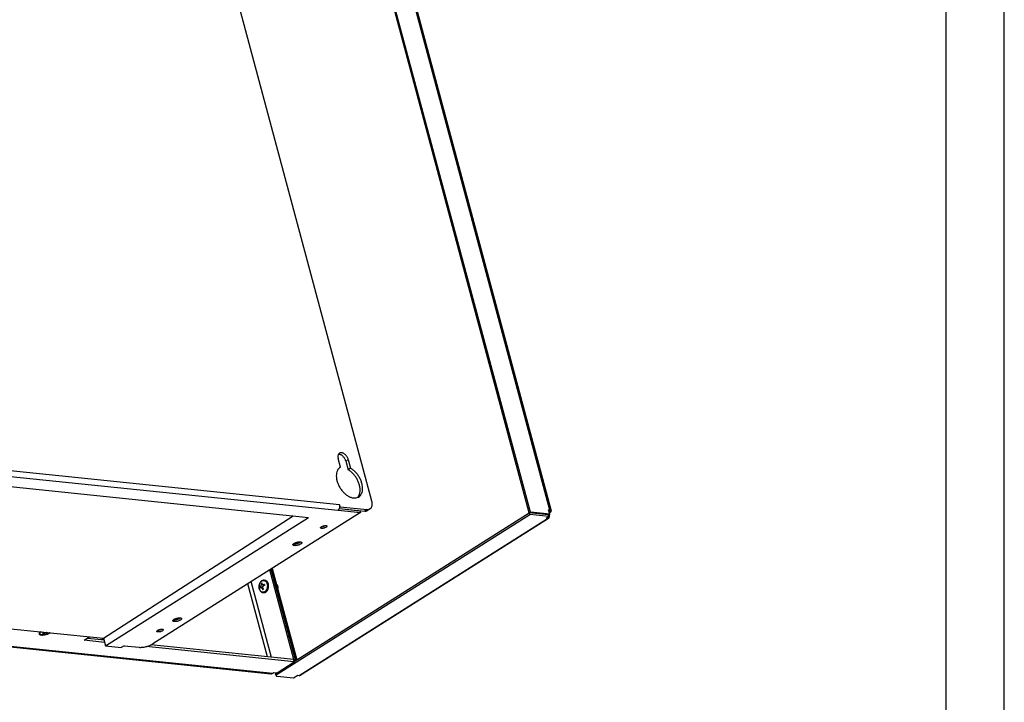
# Model space of a CAD drawing. Units: millimetres. Extents: x -22 to 572, y -96 to 324.
# Drawn here: x 488 to 572, y -4 to 55 of the extents above; entities that cross this region are included whole.
import ezdxf

# ---------------------------------------------------------------- set-up
doc = ezdxf.new("R2010")
doc.units = ezdxf.units.MM
doc.layers.add('1', color=7, linetype='Continuous')

# ---------------------------------------------------------------- blocks, each defined once
blk = doc.blocks.new('schraube_3_9x9_06_02_09_02_02_02_04_02_04_02', base_point=(3557.14, 39.84))
at = {"color": 1, "linetype": 'Continuous'}
for p, q in [((3557.16, 43.62), (3557.15, 43.29)), ((3557.15, 43.29), (3557.16, 42.97)), ((3557.19, 43.95), (3557.16, 43.62)), ((3557.16, 42.97), (3557.2, 42.65)), ((3557.23, 44.27), (3557.19, 43.95)), ((3557.2, 42.65), (3557.25, 42.34)), ((3557.3, 44.59), (3557.23, 44.27)), ((3557.25, 42.34), (3557.33, 42.03)), ((3557.39, 44.9), (3557.3, 44.59)), ((3557.33, 42.03), (3557.42, 41.75)), ((3557.5, 45.21), (3557.39, 44.9)), ((3557.42, 41.75), (3557.42, 41.74)), ((3557.42, 41.74), (3557.54, 41.46)), ((3557.63, 45.5), (3557.5, 45.21)), ((3557.93, 46.03), (3557.63, 45.5)), ((3558.96, 42.95), (3557.64, 43.08)), ((3557.91, 43.36), (3557.89, 43.34)), ((3557.89, 43.34), (3559.35, 43.19)), ((3557.94, 43.39), (3557.91, 43.36)), ((3558.11, 46.27), (3557.93, 46.03)), ((3557.95, 43.4), (3557.94, 43.39)), ((3557.98, 43.43), (3557.95, 43.4)), ((3558.04, 43.52), (3557.98, 43.43)), ((3558.1, 43.61), (3558.04, 43.52)), ((3558.04, 42.81), (3558.05, 42.82)), ((3558.05, 42.82), (3558.08, 42.85)), ((3558.08, 42.85), (3558.13, 42.87)), ((3558.15, 43.7), (3558.1, 43.61)), ((3558.3, 46.49), (3558.11, 46.27)), ((3558.13, 42.87), (3558.16, 42.89)), ((3558.16, 43.72), (3558.15, 43.7)), ((3558.17, 43.76), (3558.16, 43.72)), ((3558.16, 42.89), (3558.2, 42.9)), ((3558.19, 43.79), (3558.17, 43.76)), ((3558.21, 43.86), (3558.19, 43.79)), ((3558.2, 42.9), (3558.23, 42.91)), ((3558.22, 43.87), (3558.21, 43.86)), ((3558.29, 44.08), (3558.22, 43.87)), ((3558.23, 42.91), (3558.28, 42.92)), ((3558.28, 42.92), (3558.3, 42.92)), ((3558.33, 44.23), (3558.29, 44.08)), ((3558.51, 46.68), (3558.3, 46.49)), ((3558.3, 42.92), (3558.36, 42.92)), ((3558.34, 44.28), (3558.33, 44.23)), ((3558.36, 44.39), (3558.34, 44.32)), ((3558.34, 44.32), (3558.34, 44.28)), ((3558.38, 44.63), (3558.36, 44.44)), ((3558.36, 44.44), (3558.36, 44.39)), ((3558.36, 42.92), (3558.37, 42.92)), ((3558.76, 45.39), (3558.37, 45.43)), ((3558.37, 42.92), (3558.4, 42.92)), ((3559.38, 42.81), (3558.37, 42.92)), ((3558.38, 44.9), (3558.38, 44.85)), ((3558.38, 44.9), (3558.84, 44.86)), ((3558.38, 44.85), (3558.39, 44.82)), ((3558.39, 44.74), (3558.38, 44.63)), ((3558.39, 44.82), (3558.39, 44.78)), ((3558.39, 44.78), (3558.39, 44.74)), ((3558.4, 42.92), (3558.42, 42.91)), ((3558.42, 42.91), (3558.45, 42.9)), ((3558.45, 42.9), (3558.47, 42.9)), ((3558.47, 42.9), (3558.48, 42.89)), ((3558.48, 42.89), (3558.52, 42.88)), ((3558.67, 46.81), (3558.51, 46.68)), ((3558.52, 42.88), (3558.6, 42.84)), ((3558.6, 42.84), (3558.62, 42.82)), ((3558.62, 42.82), (3558.72, 42.75)), ((3558.73, 46.86), (3558.67, 46.81)), ((3558.72, 42.75), (3558.75, 42.73)), ((3558.96, 47), (3558.73, 46.86)), ((3558.75, 42.73), (3558.76, 42.72)), ((3558.76, 42.72), (3558.78, 42.7)), ((3558.77, 45.1), (3558.77, 45.15)), ((3558.78, 45.07), (3558.77, 45.1)), ((3558.79, 44.99), (3558.78, 45.07)), ((3558.78, 42.7), (3558.85, 42.62)), ((3558.81, 44.93), (3558.79, 44.99)), ((3558.82, 44.9), (3558.81, 44.93)), ((3558.84, 44.85), (3558.82, 44.9)), ((3558.86, 44.81), (3558.84, 44.85)), ((3558.85, 42.62), (3558.89, 42.58)), ((3559, 44.62), (3558.86, 44.81)), ((3558.89, 42.58), (3559.04, 42.35)), ((3559.2, 47.12), (3558.96, 47)), ((3559.35, 43.19), (3558.96, 42.95)), ((3558.96, 42.95), (3558.99, 42.86)), ((3559.04, 44.59), (3559, 44.62)), ((3559.09, 44.56), (3559.04, 44.59)), ((3559.04, 42.35), (3559.06, 42.32)), ((3559.06, 42.32), (3559.1, 42.23)), ((3559.11, 44.55), (3559.09, 44.56)), ((3559.1, 42.23), (3559.63, 42.17)), ((3559.14, 44.53), (3559.11, 44.55)), ((3559.17, 44.52), (3559.14, 44.53)), ((3559.2, 44.51), (3559.17, 44.52)), ((3559.35, 47.17), (3559.2, 47.12)), ((3559.21, 44.5), (3559.2, 44.51)), ((3559.25, 44.49), (3559.21, 44.5)), ((3559.35, 44.47), (3559.25, 44.49)), ((3559.45, 47.21), (3559.35, 47.17)), ((3559.41, 44.47), (3559.35, 44.47)), ((3559.35, 44.47), (3560.47, 44.36)), ((3559.35, 43.19), (3559.38, 43.22)), ((3559.37, 43.11), (3559.38, 43.2)), ((3559.37, 43.01), (3559.37, 43.11)), ((3559.38, 42.83), (3559.37, 43.01)), ((3559.38, 43.2), (3559.39, 43.24)), ((3559.4, 42.73), (3559.38, 42.83)), ((3559.39, 43.24), (3559.4, 43.28)), ((3559.4, 43.28), (3559.42, 43.38)), ((3559.45, 42.56), (3559.4, 42.73)), ((3559.5, 44.47), (3559.41, 44.47)), ((3559.42, 43.38), (3559.44, 43.43)), ((3559.44, 43.43), (3559.47, 43.5)), ((3559.7, 47.26), (3559.45, 47.21)), ((3559.49, 42.47), (3559.45, 42.56)), ((3559.47, 43.5), (3559.48, 43.52)), ((3559.48, 43.52), (3559.6, 43.73)), ((3559.66, 44.5), (3559.5, 44.47)), ((3559.6, 43.73), (3559.63, 43.76)), ((3559.63, 43.76), (3559.68, 43.82)), ((3559.68, 44.51), (3559.66, 44.5)), ((3559.73, 44.53), (3559.68, 44.51)), ((3559.68, 43.82), (3559.7, 43.84)), ((3559.93, 47.28), (3559.7, 47.26)), ((3559.7, 43.84), (3559.79, 43.92)), ((3559.75, 44.54), (3559.73, 44.53)), ((3559.83, 44.57), (3559.75, 44.54)), ((3559.79, 43.92), (3559.81, 43.94)), ((3559.81, 43.94), (3559.83, 43.95)), ((3559.83, 44.57), (3560.43, 44.51)), ((3559.83, 43.95), (3559.9, 43.99)), ((3559.84, 43.96), (3559.85, 44)), ((3559.88, 44.23), (3559.88, 44.42)), ((3559.9, 43.99), (3559.98, 44.03)), ((3560.08, 47.28), (3559.93, 47.28)), ((3560.21, 47.28), (3560.08, 47.28)), ((3560.21, 47.28), (3560.65, 47.23)), ((3560.71, 47.22), (3560.65, 47.23)), ((3560.76, 47.22), (3560.71, 47.22)), ((3560.96, 47.17), (3560.76, 47.22)), ((3561.21, 47.09), (3560.96, 47.17)), ((3561.44, 46.98), (3561.21, 47.09)), ((3561.48, 46.95), (3561.44, 46.98)), ((3561.66, 46.83), (3561.48, 46.95)), ((3561.87, 46.66), (3561.66, 46.83)), ((3562.23, 46.25), (3561.87, 46.66)), ((3562.39, 46.01), (3562.23, 46.25)), ((3562.37, 41.44), (3562.51, 41.72)), ((3562.53, 45.75), (3562.39, 46.01)), ((3562.51, 41.72), (3562.63, 42.02)), ((3562.65, 45.48), (3562.53, 45.75)), ((3562.63, 42.02), (3562.73, 42.32)), ((3562.75, 45.19), (3562.65, 45.48)), ((3562.73, 42.32), (3562.82, 42.63)), ((3562.83, 44.89), (3562.75, 45.19)), ((3562.82, 42.63), (3562.88, 42.95)), ((3562.89, 44.58), (3562.83, 44.89)), ((3562.88, 42.95), (3562.93, 43.28)), ((3562.93, 44.26), (3562.89, 44.58)), ((3562.95, 43.93), (3562.93, 44.26)), ((3562.93, 43.28), (3562.95, 43.61)), ((3562.95, 43.61), (3562.95, 43.93)), ((3567.84, 44.65), (3567.67, 44.72)), ((3568.42, 41.92), (3568.51, 42.15)), ((3557.54, 41.46), (3557.67, 41.2)), ((3557.67, 41.2), (3557.83, 40.95)), ((3557.83, 40.95), (3558, 40.73)), ((3558, 40.73), (3558.04, 40.68)), ((3558.04, 40.68), (3558.19, 40.53)), ((3558.19, 40.53), (3558.39, 40.35)), ((3558.39, 40.35), (3558.63, 40.19)), ((3558.63, 40.19), (3558.84, 40.08)), ((3558.84, 40.08), (3559.08, 39.99)), ((3559.08, 39.99), (3559.26, 39.95)), ((3559.26, 39.95), (3559.33, 39.93)), ((3559.33, 39.93), (3559.45, 39.92)), ((3559.89, 39.87), (3559.45, 39.92)), ((3559.95, 39.87), (3559.89, 39.87)), ((3559.89, 39.87), (3559.93, 39.87)), ((3559.93, 39.87), (3560.17, 39.86)), ((3560.17, 39.86), (3560.21, 39.86)), ((3560.21, 39.86), (3560.47, 39.9)), ((3560.47, 39.9), (3560.72, 39.96)), ((3560.72, 39.96), (3560.76, 39.97)), ((3560.76, 39.97), (3560.96, 40.06)), ((3560.96, 40.06), (3561.2, 40.18)), ((3561.2, 40.18), (3561.6, 40.47)), ((3561.6, 40.47), (3561.64, 40.51)), ((3561.64, 40.51), (3561.85, 40.71)), ((3561.85, 40.71), (3562.04, 40.94)), ((3562.04, 40.94), (3562.21, 41.18)), ((3562.21, 41.18), (3562.36, 41.43)), ((3562.36, 41.43), (3562.37, 41.44))]:
    blk.add_line(p, q, dxfattribs=at)
for points in [[(3559.29, 40.05), (3559.9, 40.09), (3560.49, 40.34), (3561.03, 40.78), (3561.49, 41.38), (3561.85, 42.11), (3562.08, 42.93), (3562.17, 43.79), (3562.11, 44.64), (3561.91, 45.43), (3561.58, 46.11), (3561.14, 46.65), (3560.61, 47.01), (3560.03, 47.18), (3559.42, 47.13), (3558.83, 46.89), (3558.29, 46.45), (3557.83, 45.85), (3557.47, 45.12), (3557.24, 44.3), (3557.15, 43.44), (3557.21, 42.59), (3557.41, 41.8), (3557.74, 41.12), (3558.18, 40.58), (3558.71, 40.22), (3559.29, 40.05)], [(3557.89, 43.34), (3557.76, 43.21), (3557.64, 43.08)], [(3557.64, 43.08), (3557.7, 42.82), (3557.78, 42.55)], [(3558.04, 42.81), (3557.9, 42.68), (3557.78, 42.55)], [(3558.76, 45.67), (3558.56, 45.55), (3558.37, 45.43)], [(3558.37, 45.43), (3558.37, 45.17), (3558.38, 44.9)], [(3558.76, 45.67), (3558.76, 45.41), (3558.77, 45.15)], [(3559.1, 42.23), (3559.23, 41.95), (3559.38, 41.68)], [(3559.76, 41.92), (3559.56, 41.8), (3559.38, 41.68)], [(3559.45, 39.92), (3560.03, 39.95), (3560.6, 40.17), (3561.13, 40.55), (3561.6, 41.09), (3561.98, 41.76), (3562.24, 42.52), (3562.39, 43.33), (3562.41, 44.16), (3562.3, 44.96), (3562.07, 45.68), (3561.73, 46.31), (3561.28, 46.8), (3560.77, 47.13), (3560.21, 47.28)], [(3559.49, 42.47), (3559.62, 42.2), (3559.76, 41.92)], [(3560.35, 44.8), (3560.09, 44.69), (3559.83, 44.57)], [(3559.85, 44), (3559.87, 44.11), (3559.88, 44.23)], [(3559.96, 39.86), (3560.62, 39.94), (3561.26, 40.25), (3561.83, 40.78), (3562.31, 41.49), (3562.65, 42.33), (3562.83, 43.25), (3562.85, 44.19), (3562.7, 45.09), (3562.4, 45.89), (3561.95, 46.53), (3561.4, 46.99), (3560.77, 47.21)], [(3560.21, 47.28), (3560.09, 47.29), (3559.97, 47.29)], [(3560.5, 44.27), (3560.23, 44.15), (3559.98, 44.03)], [(3560.35, 44.8), (3560.42, 44.53), (3560.5, 44.27)], [(3560.71, 47.22), (3560.68, 47.23), (3560.65, 47.23)], [(3560.77, 47.21), (3560.74, 47.22), (3560.71, 47.22)], [(3568.6, 42.52), (3568.63, 42.97), (3568.6, 43.4), (3568.49, 43.81), (3568.33, 44.16), (3568.1, 44.45), (3567.84, 44.65)], [(3568.51, 42.15), (3568.56, 42.33), (3568.6, 42.52)], [(3559.95, 39.87), (3559.96, 39.86), (3559.96, 39.86)]]:
    blk.add_spline(points, degree=3, dxfattribs=at)
blk = doc.blocks.new('frontblech_bg61_vkl_export__13', base_point=(2955.27, -8.99))
at = {"color": 1, "linetype": 'Continuous'}
for p, q in [((2956.62, 53.73), (3564.29, -8.95)), ((2957.69, 54), (3565.36, -8.68)), ((3578.04, -0.43), (3563.58, 53.49)), ((3579.11, -0.54), (3564.47, 54.06)), ((3562.3, 1.13), (3550.47, 45.21)), ((3564.7, 0.88), (3552.47, 46.47)), ((3425.7, 16.25), (3424.98, 15.65)), ((3430.27, 15.1), (3431.39, 15.66)), ((3451.93, 11.19), (3455.13, 13.21)), ((3462.27, 11.45), (3453.73, 12.33)), ((3464.24, 9.92), (3451.93, 11.19)), ((3463.88, 11.28), (3462.27, 11.45)), ((3578.37, -1.85), (3489.15, 7.35)), ((3578.01, -0.49), (3492.09, 8.37)), ((3568.03, -8.4), (3578.37, -1.85)), ((3577.96, -0.49), (3578.04, -0.43)), ((3578.37, -1.85), (3578.01, -0.49)), ((3579.11, -0.54), (3578.04, -0.43)), ((3578.18, -1.13), (3579.11, -0.54)), ((3565.36, -8.68), (3566.12, -8.2)), ((3566.12, -8.2), (3568.03, -8.4))]:
    blk.add_line(p, q, dxfattribs=at)
for points in [[(3424.98, 15.65), (3424.76, 15.27), (3424.77, 14.93), (3424.98, 14.66), (3425.4, 14.46), (3426, 14.34), (3426.74, 14.32), (3427.58, 14.39), (3428.49, 14.55), (3429.4, 14.79), (3430.27, 15.1)], [(3564.29, -8.95), (3564.83, -8.91), (3565.36, -8.68)]]:
    blk.add_spline(points, degree=3, dxfattribs=at)
blk = doc.blocks.new('grundgeraet_bg61_4leiter_4rr__14', base_point=(3006.75, 6.84))
at = {"color": 1, "linetype": 'Continuous'}
for p, q in [((3625.06, 94.83), (3523.02, 475.23)), ((3605.68, 92.73), (3225.66, 131.93)), ((3604.6, 89.29), (3224.58, 128.49)), ((3225.9, 122.36), (3587, 85.11)), ((3606.19, 115.37), (3604.82, 120.5)), ((3605.34, 123.1), (3604.97, 123.11)), ((3610.89, 119.87), (3609.41, 118.93)), ((3609.41, 118.93), (3610.78, 113.81)), ((3610.89, 119.87), (3612.26, 114.75)), ((3606.19, 115.37), (3605.9, 115.19)), ((3612.26, 114.75), (3610.78, 113.81)), ((3616.47, 97.18), (3616.39, 97.1)), ((3604.76, 89.41), (3604.6, 89.29)), ((3604.6, 89.29), (3604.77, 89.39)), ((3604.76, 89.41), (3604.77, 89.39)), ((3604.77, 89.39), (3618.15, 88.01)), ((3605.5, 90.42), (3617.84, 89.15)), ((3605.52, 90.47), (3620.76, 88.9)), ((3606.01, 91.5), (3605.68, 92.73)), ((3606.01, 91.5), (3605.76, 91.35)), ((3606.01, 91.5), (3622.24, 89.83)), ((3617.84, 89.15), (3618.15, 88.01)), ((3622.24, 89.83), (3620.76, 88.9)), ((3623.99, 90.2), (3622.51, 89.26)), ((3463.6, 12.34), (3577.62, 86.08)), ((3464.81, 7.82), (3587, 85.11)), ((3618.15, 88.01), (3493.23, 8.99)), ((3595.02, 79.65), (3595.16, 79.65)), ((3596.64, 80.02), (3596.93, 80.16)), ((3578.09, 69.25), (3578.01, 69.27)), ((3582.09, 70.38), (3581.86, 70.19)), ((3109.68, 48.85), (3463.6, 12.34)), ((3509.82, 24.67), (3509.6, 24.48)), ((3498.1, 17.68), (3498.39, 17.83)), ((3505.83, 23.54), (3505.75, 23.56)), ((3462.27, 11.45), (3463.61, 12.29)), ((3463.6, 12.34), (3464.81, 7.82)), ((3496.48, 17.31), (3496.62, 17.31)), ((3464.81, 7.82), (3474.27, 6.84)), ((3475.91, 7.88), (3474.27, 6.84)), ((3475.91, 7.88), (3485.01, 6.94))]:
    blk.add_line(p, q, dxfattribs=at)
for points in [[(3610.89, 119.87), (3610.58, 120.74), (3610.14, 121.57), (3609.58, 122.34), (3608.94, 123), (3608.24, 123.52), (3607.52, 123.87), (3606.82, 124.04), (3606.17, 124.01), (3605.61, 123.79), (3605.15, 123.39), (3604.84, 122.83), (3604.67, 122.14), (3604.67, 121.35), (3604.82, 120.5)], [(3609.41, 118.93), (3609.15, 119.69), (3608.78, 120.43), (3608.32, 121.13), (3607.79, 121.75), (3607.2, 122.28), (3606.58, 122.69), (3605.95, 122.97), (3605.34, 123.1)], [(3606.19, 115.37), (3605.1, 114.52), (3604.29, 113.31), (3603.8, 111.8), (3603.65, 110.05), (3603.84, 108.13), (3604.37, 106.14), (3605.22, 104.16), (3606.34, 102.27), (3607.7, 100.57), (3609.22, 99.11), (3610.84, 97.98), (3612.5, 97.21), (3614.12, 96.84), (3615.62, 96.89), (3616.94, 97.35), (3618.03, 98.2), (3618.84, 99.42), (3619.33, 100.94), (3619.48, 102.69), (3619.28, 104.6), (3618.74, 106.6), (3617.89, 108.58), (3616.76, 110.46), (3615.41, 112.17), (3613.89, 113.62), (3612.26, 114.75)], [(3616.47, 97.18), (3617.31, 98.38), (3617.83, 99.89), (3618, 101.64), (3617.82, 103.57), (3617.29, 105.58), (3616.45, 107.58), (3615.32, 109.48), (3613.96, 111.2), (3612.42, 112.67), (3610.78, 113.81)], [(3623.99, 90.2), (3624.52, 90.66), (3624.93, 91.27), (3625.19, 92.03), (3625.3, 92.89), (3625.26, 93.83), (3625.06, 94.83)], [(3604.76, 89.41), (3605.12, 89.77), (3605.41, 90.23), (3605.63, 90.76), (3605.76, 91.35)], [(3605.76, 91.35), (3605.78, 92.05), (3605.68, 92.73)], [(3620.76, 88.9), (3621.7, 88.94), (3622.51, 89.26)], [(3622.24, 89.83), (3623.18, 89.87), (3623.99, 90.2)], [(3594.2, 78.82), (3594.33, 78.65), (3594.6, 78.54), (3595, 78.5), (3595.49, 78.52), (3596.03, 78.6), (3596.58, 78.75), (3597.1, 78.95), (3597.53, 79.17), (3597.85, 79.41), (3598.03, 79.65), (3598.06, 79.86), (3597.93, 80.02), (3597.66, 80.13), (3597.26, 80.18), (3596.77, 80.16), (3596.23, 80.07), (3595.68, 79.92), (3595.17, 79.73), (3594.73, 79.5), (3594.41, 79.26), (3594.23, 79.03), (3594.2, 78.82)], [(3595.16, 79.65), (3595.53, 79.7), (3595.91, 79.78)], [(3595.91, 79.78), (3596.28, 79.89), (3596.64, 80.02)], [(3582.86, 69.97), (3582.7, 70.19), (3582.38, 70.34), (3581.9, 70.41), (3581.31, 70.41), (3580.65, 70.33), (3579.95, 70.18), (3579.27, 69.96), (3578.66, 69.7), (3578.15, 69.4), (3577.78, 69.1), (3577.57, 68.81), (3577.54, 68.55), (3577.7, 68.33), (3578.02, 68.18), (3578.5, 68.11), (3579.08, 68.11), (3579.75, 68.19), (3580.45, 68.34), (3581.12, 68.56), (3581.74, 68.82), (3582.25, 69.12), (3582.62, 69.42), (3582.83, 69.71), (3582.86, 69.97)], [(3578.09, 69.25), (3578.51, 69.23), (3578.98, 69.26), (3579.48, 69.33), (3580.01, 69.44), (3580.52, 69.59), (3581.02, 69.77)], [(3581.02, 69.77), (3581.47, 69.97), (3581.86, 70.19)], [(3510.59, 24.26), (3510.44, 24.47), (3510.11, 24.62), (3509.64, 24.7), (3509.05, 24.7), (3508.39, 24.62), (3507.69, 24.46), (3507.01, 24.25), (3506.4, 23.98), (3505.88, 23.69), (3505.51, 23.39), (3505.31, 23.1), (3505.28, 22.83), (3505.43, 22.62), (3505.76, 22.47), (3506.23, 22.39), (3506.82, 22.4), (3507.49, 22.48), (3508.18, 22.63), (3508.86, 22.85), (3509.48, 23.11), (3509.99, 23.4), (3510.36, 23.71), (3510.57, 24), (3510.59, 24.26)], [(3505.83, 23.54), (3506.4, 23.52), (3507.05, 23.59), (3507.74, 23.73), (3508.43, 23.93), (3509.06, 24.19), (3509.6, 24.48)], [(3495.66, 16.48), (3495.79, 16.32), (3496.06, 16.2), (3496.46, 16.16), (3496.95, 16.18), (3497.49, 16.27), (3498.04, 16.41), (3498.55, 16.61), (3498.99, 16.84), (3499.31, 17.08), (3499.49, 17.31), (3499.52, 17.52), (3499.39, 17.69), (3499.12, 17.8), (3498.72, 17.84), (3498.23, 17.82), (3497.69, 17.73), (3497.14, 17.59), (3496.62, 17.39), (3496.19, 17.16), (3495.87, 16.93), (3495.69, 16.69), (3495.66, 16.48)], [(3496.62, 17.31), (3496.99, 17.36), (3497.37, 17.44)], [(3497.37, 17.44), (3497.74, 17.55), (3498.1, 17.68)], [(3485.01, 6.94), (3485.92, 6.9), (3486.95, 6.96), (3488.05, 7.11), (3489.19, 7.36), (3490.32, 7.68), (3491.4, 8.07), (3492.38, 8.51), (3493.23, 8.99)]]:
    blk.add_spline(points, degree=3, dxfattribs=at)
blk = doc.blocks.new('dummy_grundgerät__15', base_point=(3006.75, 6.84))
blk.add_blockref('grundgeraet_bg61_4leiter_4rr__14', (3006.75, 6.84))
blk = doc.blocks.new('senkschraube_m4x12_kreuzschlitz_03_02_02_02', base_point=(3424.93, 14.45))
at = {"color": 1, "linetype": 'Continuous'}
for p, q in [((3424.95, 15.39), (3424.96, 15.27)), ((3424.96, 15.27), (3424.96, 15.23)), ((3424.96, 15.23), (3424.97, 15.19)), ((3424.97, 15.19), (3424.99, 15.13)), ((3424.99, 15.11), (3424.99, 15.13)), ((3425.01, 15.08), (3424.99, 15.11)), ((3425.03, 15.02), (3425.01, 15.08)), ((3425.06, 14.97), (3425.03, 15.02)), ((3425.1, 14.92), (3425.06, 14.97)), ((3425.16, 14.86), (3425.1, 14.92)), ((3425.17, 15.81), (3425.14, 15.76)), ((3425.2, 14.82), (3425.16, 14.86)), ((3425.45, 14.66), (3425.2, 14.82)), ((3425.61, 14.6), (3425.45, 14.66)), ((3425.73, 16.25), (3425.61, 16.15)), ((3425.63, 14.6), (3425.61, 14.6)), ((3425.79, 14.55), (3425.63, 14.6)), ((3425.99, 14.51), (3425.79, 14.55)), ((3425.94, 16.22), (3425.84, 16.15)), ((3426.2, 14.49), (3425.99, 14.51)), ((3426.43, 14.47), (3426.2, 14.49)), ((3426.67, 14.46), (3426.43, 14.47)), ((3426.93, 14.47), (3426.67, 14.46)), ((3426.9, 16.12), (3426.75, 16.02)), ((3426.75, 16.02), (3427.62, 15.93)), ((3427.66, 15.59), (3426.85, 15.08)), ((3426.85, 15.08), (3427.39, 15.03)), ((3427.19, 14.48), (3426.93, 14.47)), ((3427.47, 14.51), (3427.19, 14.48)), ((3427.3, 15.36), (3427.39, 15.03)), ((3427.39, 15.03), (3428.19, 15.54)), ((3427.75, 14.54), (3427.47, 14.51)), ((3427.59, 16.05), (3427.62, 15.93)), ((3427.64, 16.05), (3427.7, 15.81)), ((3428.04, 14.59), (3427.75, 14.54)), ((3428.34, 14.64), (3428.04, 14.59)), ((3428.07, 16), (3428.19, 15.54)), ((3428.63, 14.71), (3428.34, 14.64)), ((3428.93, 14.78), (3428.63, 14.71)), ((3429.22, 14.86), (3428.93, 14.78)), ((3429.12, 15.9), (3429.15, 15.78)), ((3429.15, 15.78), (3430.03, 15.69)), ((3429.51, 14.95), (3429.22, 14.86)), ((3429.79, 15.05), (3429.51, 14.95)), ((3430.07, 15.15), (3429.79, 15.05)), ((3430.03, 15.69), (3430, 15.81)), ((3430.03, 15.69), (3430.19, 15.79)), ((3430.33, 15.26), (3430.07, 15.15)), ((3430.59, 15.38), (3430.33, 15.26)), ((3430.83, 15.5), (3430.59, 15.38)), ((3431.06, 15.62), (3430.83, 15.5)), ((3431.03, 15.62), (3431.14, 15.69)), ((3431.08, 15.64), (3431.06, 15.62)), ((3431.16, 15.69), (3431.08, 15.64))]:
    blk.add_line(p, q, dxfattribs=at)
for points in [[(3425.11, 15.72), (3424.97, 15.44), (3424.97, 15.19)], [(3425.02, 15.48), (3424.97, 15.3), (3424.99, 15.13)], [(3425.61, 16.15), (3425.24, 15.81), (3425.02, 15.48)], [(3425.84, 16.15), (3425.39, 15.77), (3425.14, 15.41), (3425.1, 15.08), (3425.28, 14.81), (3425.67, 14.61), (3426.24, 14.49), (3426.95, 14.47), (3427.76, 14.55), (3428.63, 14.71), (3429.5, 14.96), (3430.32, 15.26), (3431.03, 15.62)], [(3425.14, 15.76), (3425.12, 15.74), (3425.11, 15.72)], [(3427.7, 15.81), (3427.67, 15.88), (3427.62, 15.93)], [(3427.66, 15.59), (3427.71, 15.71), (3427.7, 15.81)], [(3429.15, 15.78), (3428.91, 15.74), (3428.67, 15.68), (3428.43, 15.62), (3428.19, 15.54)]]:
    blk.add_spline(points, degree=3, dxfattribs=at)
blk = doc.blocks.new('seitenblech_li_wandhaengend_vkl_export__17', base_point=(3527.32, -11.47))
at = {"color": 1, "linetype": 'Continuous'}
for p, q in [((3602.94, 527.22), (3603.6, 527.64)), ((3604.33, 527.79), (3614.14, 526.78)), ((3602.85, 527.13), (3600.26, 525.49)), ((3602.47, 525.18), (3601.2, 524.37)), ((3606.7, 509.4), (3602.47, 525.18)), ((3603.15, 525.71), (3602.49, 525.3)), ((3719.82, 87.94), (3602.49, 525.3)), ((3602.57, 526.79), (3602.57, 526.79)), ((3720.48, 88.35), (3603.15, 525.71)), ((3615.05, 523.38), (3614.14, 526.78)), ((3615.87, 523.3), (3615.05, 523.38)), ((3732.24, 89.5), (3615.87, 523.3)), ((3616.67, 522.89), (3733.05, 89.1)), ((3606.87, 508.98), (3603.28, 506.71)), ((3606.37, 509.19), (3603.66, 507.48)), ((3606.7, 509.4), (3606.37, 509.19)), ((3606.7, 509.4), (3606.76, 509.4)), ((3594.33, 501.57), (3527.32, 459.18)), ((3594.91, 501.41), (3527.44, 458.73)), ((3732.07, 87.16), (3731.42, 89.59)), ((3731.42, 89.59), (3732.24, 89.5)), ((3731.55, 89.09), (3731.59, 89.09)), ((3568, -9.24), (3720.03, 86.94)), ((3578.32, -1.65), (3719.79, 87.85)), ((3581.24, -10), (3730.69, 84.54)), ((3582, -9.84), (3731.45, 84.7)), ((3719.79, 87.85), (3720.03, 86.94)), ((3731.39, 86.65), (3719.79, 87.85)), ((3720.48, 88.35), (3719.82, 87.94)), ((3731.42, 86.74), (3719.82, 87.94)), ((3731.63, 85.74), (3720.03, 86.94)), ((3732.07, 87.16), (3720.48, 88.35)), ((3729.87, 84.63), (3731.63, 85.74)), ((3730.69, 84.54), (3729.87, 84.63)), ((3731.04, 86.68), (3731.17, 86.77)), ((3731.21, 86.67), (3731.2, 86.76)), ((3731.63, 85.74), (3731.39, 86.65)), ((3732.07, 87.16), (3731.42, 86.74)), ((3731.99, 88.57), (3731.75, 88.37)), ((3731.83, 87.01), (3731.91, 86.71)), ((3732.39, 88.23), (3731.87, 87.9)), ((3564.47, 54.06), (3579.11, -0.54)), ((3565.06, 54.43), (3579.85, -0.68)), ((3579.24, -1), (3578.3, -1.59)), ((3579.11, -0.54), (3579.24, -1)), ((3579.24, -1), (3579.34, -1.01)), ((3566.93, -8.28), (3567.14, -9.06)), ((3567.37, -10.07), (3567.13, -9.16)), ((3567.14, -9.05), (3567.14, -9.06)), ((3567.26, -8.74), (3567.72, -8.36)), ((3567.65, -8.36), (3567.29, -8.66)), ((3568, -9.24), (3567.77, -8.37)), ((3568.14, -10.46), (3577.95, -11.47)), ((3577.95, -11.47), (3580.42, -9.92)), ((3580.42, -9.92), (3581.24, -10))]:
    blk.add_line(p, q, dxfattribs=at)
for points in [[(3603.6, 527.64), (3603.38, 527.45), (3603.21, 527.19), (3603.1, 526.88), (3603.05, 526.52), (3603.07, 526.13), (3603.15, 525.71)], [(3604.33, 527.79), (3603.94, 527.78), (3603.6, 527.64)], [(3602.57, 526.79), (3602.43, 526.45), (3602.37, 526.06), (3602.38, 525.63), (3602.47, 525.18)], [(3602.94, 527.22), (3602.72, 527.03), (3602.55, 526.78), (3602.44, 526.46), (3602.39, 526.1), (3602.41, 525.71), (3602.49, 525.3)], [(3616.67, 522.89), (3616.59, 523.04), (3616.42, 523.16), (3616.18, 523.24), (3615.87, 523.3)], [(3731.99, 88.57), (3732.08, 88.75), (3732.04, 88.91), (3731.87, 89.02), (3731.59, 89.09)], [(3733.05, 89.1), (3732.96, 89.24), (3732.79, 89.36), (3732.55, 89.45), (3732.24, 89.5)], [(3732.39, 88.23), (3732.7, 88.46), (3732.92, 88.69), (3733.04, 88.9), (3733.05, 89.1)], [(3730.69, 84.54), (3731.1, 84.56), (3731.45, 84.7)], [(3731.45, 84.7), (3731.68, 84.9), (3731.85, 85.17), (3731.97, 85.5), (3732.02, 85.87), (3732, 86.28), (3731.91, 86.71)], [(3567.26, -8.74), (3567.14, -8.97), (3567.13, -9.16)], [(3567.29, -8.66), (3567.17, -8.86), (3567.14, -9.05)], [(3568, -9.24), (3567.7, -9.46), (3567.49, -9.68), (3567.37, -9.88), (3567.37, -10.07)], [(3567.37, -10.07), (3567.45, -10.21), (3567.61, -10.33), (3567.84, -10.41), (3568.14, -10.46)], [(3581.24, -10), (3581.64, -9.98), (3582, -9.84)]]:
    blk.add_spline(points, degree=3, dxfattribs=at)
blk = doc.blocks.new('verkleidung_umluft_bg61_wandhaengend_export__20', base_point=(2822.09, -11.47))
for name, p in [('frontblech_bg61_vkl_export__13', (2955.27, -8.99)), ('dummy_grundgerät__15', (3006.75, 6.84)), ('seitenblech_li_wandhaengend_vkl_export__17', (3527.32, -11.47)), ('schraube_3_9x9_06_02_09_02_02_02_04_02_04_02', (3557.14, 39.84)), ('senkschraube_m4x12_kreuzschlitz_03_02_02_02', (3424.93, 14.45))]:
    blk.add_blockref(name, p)
blk = doc.blocks.new('Allg_Ansicht2', base_point=(3037.5, 329.46))
blk.add_blockref('verkleidung_umluft_bg61_wandhaengend_export__20', (2822.09, -11.47))
blk = doc.blocks.new('_tb_frame_A2Q', base_point=(-21.759, -96.347))
at = {"layer": '1', "color": 2, "linetype": 'Continuous'}
blk.add_line((572.241, -96.347), (572.241, 323.653), dxfattribs=at)
at = {"layer": '1', "color": 7, "linetype": 'Continuous'}
blk.add_line((567.241, -91.347), (567.241, 318.653), dxfattribs=at)

msp = doc.modelspace()

# ---------------------------------------------------------------- block references
msp.add_blockref('_tb_frame_A2Q', (-21.759, -96.347))
at = {"xscale": 0.1428571428571429, "yscale": 0.1428571428571429, "zscale": 0.1428571428571429}
msp.add_blockref('Allg_Ansicht2', (433.929, 47.066), dxfattribs=at)

doc.saveas('drawing.dxf')
